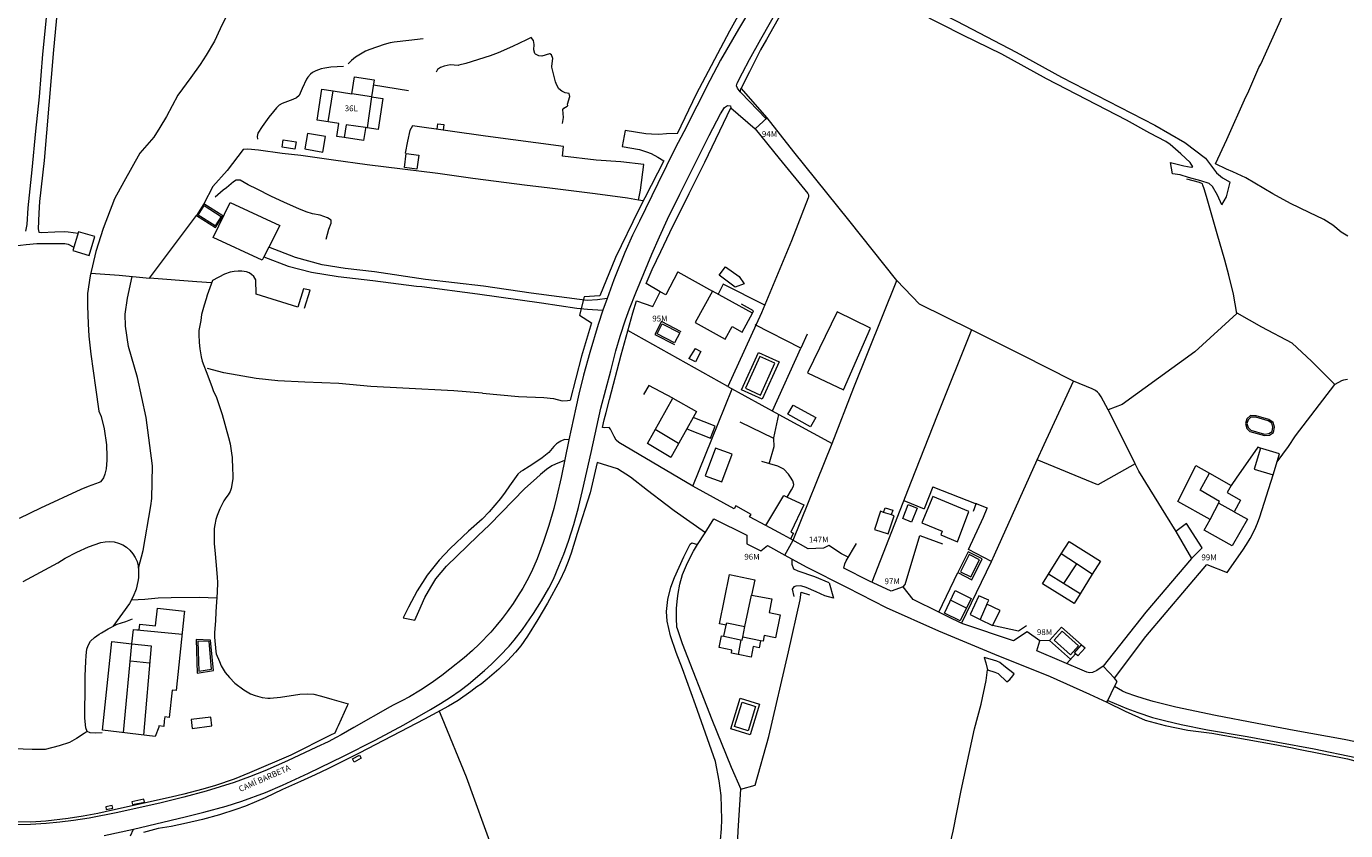
# Model space of a CAD drawing. Units: metres. Extents: x 704814 to 720937, y 4362420 to 4369915.
# Drawn here: x 709999 to 710337, y 4364136 to 4364342 of the extents above; entities that cross this region are included whole.
import ezdxf

# ---------------------------------------------------------------- set-up
doc = ezdxf.new("R2010")
doc.units = ezdxf.units.M
doc.header["$MEASUREMENT"] = 0
for name, color, linetype, lineweight in [('ACEQUIA', 5, '_ACEQUIA', 0), ('ACERA O BORDILLO', 7, 'Continuous', 0), ('CAMINOS', 7, 'Continuous', 0), ('CARRETERAS', 7, 'Continuous', 0), ('CONSTRUCCIONES AUXILIARES', 7, 'Continuous', 0), ('EDIFICIOS', 1, 'Continuous', 0), ('LÍMITE DE PARCELA RÚSTICA', 3, 'Continuous', 0), ('LÍNEA INTERIOR DE EDIFICACIÓN', 7, 'Continuous', 0), ('PISCINA O ESTANQUE', 5, 'Continuous', 0), ('TEXTO DE CALLE', 7, 'Continuous', 0), ('TEXTO NÚMERO DE POLICIA', 254, 'Continuous', 0), ('VALLA O MURO', 3, 'Continuous', 0)]:
    doc.layers.add(name, color=color, linetype=linetype, lineweight=lineweight)
doc.styles.add('century', font='txt')
doc.styles.get("Standard").update_dxf_attribs({"font": 'txt.shx'})
doc.styles.add('Style-font001', font='font001.shx')
doc.linetypes.add('_ACEQUIA', pattern='A,5,["^V",Style-font001,S=0.3,R=0,X=0,Y=0],-1e-05', length=5.00001)

msp = doc.modelspace()

# ---------------------------------------------------------------- linework, layer by layer
at = {"layer": 'ACEQUIA', "flags": 128}
for points in [[(710046.96, 4364290.88), (710042.59, 4364293.64), (710044.11, 4364296.08), (710048.46, 4364293.31), (710046.96, 4364290.88)], [(710261.84, 4364184.69), (710266.03, 4364180.97), (710268.1, 4364183.3), (710263.91, 4364187.02), (710261.84, 4364184.69)], [(710046.04, 4364177.3), (710045.38, 4364184.35), (710042.54, 4364184.46), (710042.73, 4364176.74), (710046.04, 4364177.3)]]:
    msp.add_lwpolyline(points, dxfattribs=at)
at = {"layer": 'ACERA O BORDILLO'}
for p, q in [((710096.44, 4364325.49), (710087.49, 4364326.91)), ((710190.08, 4364236.36), (710181.48, 4364240.59)), ((710308.7, 4364226.45), (710307.21, 4364224.34)), ((710230.79, 4364223.97), (710228.59, 4364218.38)), ((710239.91, 4364207.94), (710243.75, 4364216.27)), ((710260.7, 4364184.62), (710266.1, 4364179.83))]:
    msp.add_line(p, q, dxfattribs=at)
at = {"layer": 'ACERA O BORDILLO', "flags": 128}
for points in [[(710187.07, 4364246.46), (710181.76, 4364248.86), (710186.1, 4364258.46), (710191.41, 4364256.06), (710187.07, 4364246.46)], [(710184, 4364160.5), (710179.01, 4364162.02), (710181.4, 4364169.83), (710186.39, 4364168.3), (710184, 4364160.5)]]:
    msp.add_lwpolyline(points, dxfattribs=at)
at = {"layer": 'CAMINOS'}
msp.add_line((710025.24, 4364134.61), (710026.05, 4364136.29), dxfattribs=at)
at = {"layer": 'CAMINOS', "flags": 128}
for points in [[(710201.19, 4364361.79), (710201.97, 4364360.22), (710203.29, 4364359.04), (710206.15, 4364357.71), (710214.91, 4364353.96), (710222.2, 4364350.63), (710236.93, 4364343.28), (710252.13, 4364335.36), (710263.78, 4364328.96), (710287.65, 4364316.65), (710295.34, 4364312.2), (710300.66, 4364308.19), (710303.46, 4364304.42), (710304.97, 4364303.21), (710306.99, 4364302.05)], [(710291.7, 4364307.14), (710295.12, 4364306.23), (710296.99, 4364305.87), (710297.39, 4364306), (710296.75, 4364307.07), (710294.34, 4364309.36), (710291.56, 4364311.71), (710290.5, 4364312.47), (710286.36, 4364314.62), (710280.41, 4364317.99), (710259.95, 4364328.52), (710248.46, 4364334.82), (710238.49, 4364339.71), (710227.17, 4364345.45), (710218.73, 4364349.53), (710213.74, 4364351.75), (710208.49, 4364353.93), (710203.23, 4364356.18), (710200.48, 4364357.39), (710198.62, 4364358.29)], [(710304.82, 4364296.26), (710303.74, 4364298.77), (710302.43, 4364300.93), (710301.55, 4364301.7), (710299.43, 4364302.38), (710296.31, 4364303.28), (710294.14, 4364303.94), (710292.18, 4364304.22)], [(710059.44, 4364282.94), (710065.66, 4364280.55), (710071.63, 4364279.03), (710078.45, 4364277.87), (710087.37, 4364276.83), (710098.53, 4364275.46), (710099.93, 4364275.34), (710114.16, 4364273.46), (710130.55, 4364271.12), (710139.59, 4364269.81), (710142.29, 4364269.53), (710146.3, 4364269.23)], [(710147.34, 4364272.3), (710144.88, 4364271.92), (710142.28, 4364271.76), (710127.92, 4364273.59), (710115.7, 4364275.43), (710100.8, 4364277.17), (710087.73, 4364279.06), (710080.24, 4364279.91), (710074.32, 4364280.86), (710067.5, 4364282.74), (710060.69, 4364285.43)], [(710137.58, 4364236.04), (710136.43, 4364236.16), (710135.52, 4364235.74), (710134.66, 4364235.2), (710134.4, 4364235.01), (710133.7, 4364234.31), (710132.42, 4364232.82), (710130.71, 4364231.41), (710129.39, 4364230.52), (710127.41, 4364229.23), (710125.73, 4364228.22), (710125.25, 4364227.9), (710124.52, 4364227.21), (710122.31, 4364224.29), (710121.2, 4364222.63), (710120.07, 4364221.06), (710117.16, 4364217.58)], [(710136.48, 4364230.72), (710134.12, 4364229.82), (710133.23, 4364229.39), (710131.8, 4364228.41), (710130.27, 4364227.14), (710129.24, 4364226.23), (710126.27, 4364223.56), (710117.23, 4364214.25)], [(710117.16, 4364217.58), (710115.37, 4364215.71), (710111.82, 4364212.61), (710107.16, 4364208.21), (710104.31, 4364205.19), (710101.28, 4364201.37), (710098.69, 4364197.32), (710096.48, 4364193.14), (710095.11, 4364190.48)], [(710098.07, 4364189.88), (710099.13, 4364192.19), (710100.66, 4364195.68), (710102.19, 4364198.26), (710103.47, 4364200.45), (710106.23, 4364203.66), (710114.26, 4364211.42), (710117.23, 4364214.25)], [(710204.21, 4364199.45), (710200.61, 4364200.99), (710196.31, 4364202.43), (710195.17, 4364202.92), (710194.75, 4364204.08), (710194.72, 4364205.52)], [(710205.36, 4364195.48), (710203.16, 4364196.11), (710200.95, 4364197.12), (710198.39, 4364198.19), (710197.01, 4364198.61), (710195.72, 4364198.53), (710195.19, 4364198.39), (710194.8, 4364197.77), (710195.23, 4364195.93)], [(710251.62, 4364176.13), (710250.17, 4364177.22), (710249.42, 4364177.83), (710247.95, 4364178.97), (710247.23, 4364179.35), (710245.48, 4364179.85), (710243.98, 4364180.32)], [(710244.82, 4364177.09), (710246.68, 4364176.54), (710247.54, 4364176.15), (710249.72, 4364174.01)], [(710352, 4364151.07), (710350.24, 4364153.81), (710349.52, 4364154.48), (710345.78, 4364156.72), (710343.93, 4364157.5), (710342.97, 4364157.78), (710339.07, 4364158.68), (710336.13, 4364159.28), (710323.4, 4364161.54), (710313.9, 4364163.33), (710303.21, 4364165.42), (710293.04, 4364167.56), (710287.23, 4364169.04), (710284.69, 4364169.74), (710282.78, 4364170.35), (710280.33, 4364171.26), (710279.42, 4364171.67), (710277.36, 4364172.87)], [(710275.59, 4364169.3), (710280.46, 4364167.24), (710283.27, 4364166.17), (710287.08, 4364164.94), (710290.52, 4364164.03), (710294.42, 4364163.15), (710301.15, 4364161.79), (710311.33, 4364160.06), (710319.2, 4364158.61), (710328.46, 4364156.85), (710339.15, 4364154.7)]]:
    msp.add_lwpolyline(points, dxfattribs=at)
at = {"layer": 'CARRETERAS'}
for p, q in [((710147.34, 4364272.3), (710146.3, 4364269.23)), ((710018.52, 4364134.68), (710026.05, 4364136.29))]:
    msp.add_line(p, q, dxfattribs=at)
at = {"layer": 'CARRETERAS', "flags": 128}
for points in [[(710198.7, 4364368.98), (710194.52, 4364363.13), (710190.97, 4364357.77), (710185.11, 4364348.13), (710181.02, 4364341.29), (710176.37, 4364333.32), (710173.64, 4364328.15), (710167.03, 4364314.97), (710164.82, 4364310.77), (710160.38, 4364301.71), (710155.62, 4364292.11), (710153.9, 4364288.51), (710151.92, 4364284.01), (710149.11, 4364277.02), (710147.34, 4364272.3)], [(709998.52, 4364363.54), (710000.91, 4364363.27), (710002.72, 4364363.19), (710004.13, 4364363.2), (710005.12, 4364363.35), (710005.53, 4364363.28), (710005.54, 4364362.46), (710005.16, 4364361.56), (710003.83, 4364345.88), (710002.73, 4364334.86), (710001.84, 4364323.91), (710000.9, 4364315.17), (709999.97, 4364305.24), (709999, 4364295.48), (709998.71, 4364291.25), (709998.37, 4364289.55)], [(710181.48, 4364325.25), (710180.75, 4364326.15), (710180.47, 4364326.73), (710180.67, 4364327.41), (710182.04, 4364330.08), (710183.86, 4364333.49), (710186.77, 4364338.72), (710191.69, 4364347.43), (710193.63, 4364350.73), (710195.13, 4364353.13), (710197.24, 4364356.33), (710199.44, 4364359.46), (710201.73, 4364362.52)], [(710006.45, 4364345.93), (710005.53, 4364335.93), (710003.13, 4364307.59), (710001.97, 4364297.11), (710001.76, 4364294.12), (710001.58, 4364290.12), (710001.79, 4364289.25), (710002.41, 4364289.2), (710005.9, 4364289.34), (710008.29, 4364289.44), (710009.28, 4364289.37), (710011.82, 4364289.01)], [(710026.05, 4364136.29), (710039.24, 4364139.42), (710044.01, 4364140.62), (710049.79, 4364142.21), (710053.74, 4364143.47), (710059.86, 4364145.72), (710064.17, 4364147.54), (710070.85, 4364150.61), (710079.86, 4364154.96), (710087.9, 4364159.06), (710095.29, 4364163.07), (710102.1, 4364166.94), (710104.68, 4364168.46), (710107.24, 4364170.1), (710109.68, 4364171.84), (710111.81, 4364173.45), (710115.98, 4364176.94), (710117.77, 4364178.59), (710119.9, 4364180.7), (710122.27, 4364183.19), (710123.58, 4364184.7), (710125.68, 4364187.43), (710128.51, 4364191.54), (710130.54, 4364194.83), (710132.39, 4364198.06), (710133.58, 4364200.39), (710135.02, 4364203.72), (710136.23, 4364206.76), (710137.43, 4364210.06), (710138.84, 4364214.36), (710140.02, 4364218.71), (710141.04, 4364223.11), (710143.23, 4364232.84), (710145.77, 4364244.13), (710148.32, 4364253.76), (710149.61, 4364258.82), (710150.74, 4364262.65), (710152.09, 4364266.83), (710153.09, 4364269.64), (710154.69, 4364273.72), (710158.84, 4364283.65), (710160.78, 4364288.07), (710162.86, 4364292.61), (710165.95, 4364299), (710170.84, 4364308.73), (710173.54, 4364314.06), (710176.44, 4364319.58), (710177.41, 4364321.22), (710178.17, 4364321.69), (710178.96, 4364321.62), (710179.05, 4364321.13)], [(709929.49, 4364278.3), (709934.78, 4364278.7), (709938.77, 4364279.08), (709943.73, 4364279.66), (709949.27, 4364280.37), (709970.46, 4364283.08), (709987.8, 4364284.98), (709995.59, 4364285.79), (709998.56, 4364286.11), (710001.25, 4364286.31), (710003.84, 4364286.34), (710006.83, 4364286.36), (710008.4, 4364286.38), (710009.33, 4364286.17), (710010.75, 4364285.38)], [(710146.3, 4364269.23), (710145.08, 4364265.62), (710142.9, 4364258.39), (710141.27, 4364252.63), (710140.07, 4364247.73), (710139.31, 4364244.26), (710137.58, 4364236.04), (710135.59, 4364226.42), (710134.44, 4364221.58), (710133.67, 4364218.42), (710132.46, 4364214.13), (710130.99, 4364209.74), (710129.4, 4364205.58), (710127.96, 4364202.24), (710126.79, 4364199.96), (710125.76, 4364198.08), (710124.43, 4364195.88), (710123.26, 4364194.09), (710121.78, 4364191.99), (710120.49, 4364190.29), (710118.86, 4364188.3), (710117.55, 4364186.8), (710114.61, 4364183.72), (710112.85, 4364182.05), (710110.73, 4364180.17), (710107.06, 4364177.25), (710104.98, 4364175.63), (710102.31, 4364173.72), (710099.56, 4364171.92), (710096.74, 4364170.24), (710094.73, 4364169.14), (710092.54, 4364168.04)], [(710092.54, 4364168.04), (710091.8, 4364167.67), (710082.48, 4364162.36), (710079.24, 4364160.5)], [(710077.99, 4364159.78), (710075.92, 4364158.71), (710072.89, 4364157.29), (710065.52, 4364153.77), (710059.7, 4364151.27), (710055.76, 4364149.73), (710051.78, 4364148.29), (710044.68, 4364146.02), (710038.92, 4364144.51), (710033.15, 4364143.08), (710022.05, 4364140.58), (710014.71, 4364139.13), (710010.7, 4364138.51), (710007.2, 4364138.08), (710003.68, 4364137.75), (709999.63, 4364137.5), (709996.11, 4364137.39)], [(710079.24, 4364160.5), (710077.99, 4364159.78)]]:
    msp.add_lwpolyline(points, dxfattribs=at)
at = {"layer": 'CONSTRUCCIONES AUXILIARES', "flags": 128}
for points in [[(710103.8, 4364315.61), (710104.01, 4364317.05), (710105.55, 4364316.82), (710105.34, 4364315.39)], [(710067.37, 4364310.54), (710064.09, 4364311.06), (710064.38, 4364312.95), (710067.66, 4364312.44), (710067.37, 4364310.54)], [(710177.71, 4364280.41), (710181.17, 4364277.89), (710182.49, 4364276.01), (710180.19, 4364275.17), (710176.08, 4364278.26), (710177.71, 4364280.41)], [(710040.78, 4364164.38), (710041.08, 4364162.1), (710046.1, 4364162.75), (710045.8, 4364165.03)], [(710045.8, 4364165.03), (710040.78, 4364164.38)], [(710084.38, 4364154.45), (710082.56, 4364153.5), (710082.15, 4364154.29), (710083.96, 4364155.24), (710084.38, 4364154.45)], [(710020.57, 4364142.35), (710018.93, 4364142.02), (710019.06, 4364141.36), (710020.7, 4364141.7), (710020.57, 4364142.35)], [(710028.71, 4364143.96), (710025.64, 4364143.33), (710025.8, 4364142.58), (710028.86, 4364143.22), (710028.71, 4364143.96)]]:
    msp.add_lwpolyline(points, dxfattribs=at)
at = {"layer": 'EDIFICIOS'}
for p, q in [((710073.1, 4364317.93), (710074.31, 4364325.9)), ((710074.31, 4364325.9), (710077.18, 4364325.46)), ((710077.18, 4364325.46), (710081.99, 4364324.73)), ((710075.93, 4364317.51), (710073.1, 4364317.93)), ((710070.61, 4364314.57), (710069.9, 4364310.62)), ((710075.24, 4364313.74), (710070.61, 4364314.57)), ((710074.53, 4364309.79), (710075.24, 4364313.74)), ((710084.99, 4364312.71), (710079.98, 4364313.47)), ((710085.47, 4364315.83), (710084.99, 4364312.71)), ((710085.5, 4364316.03), (710085.47, 4364315.83)), ((710069.9, 4364310.62), (710074.53, 4364309.79)), ((710059.44, 4364282.94), (710058.99, 4364282.04)), ((710060.69, 4364285.43), (710059.44, 4364282.94)), ((710169.88, 4364259.44), (710168.33, 4364256.85)), ((710193.69, 4364242.61), (710194.99, 4364244.95)), ((710199.49, 4364239.39), (710193.69, 4364242.61)), ((710194.99, 4364244.95), (710200.79, 4364241.73)), ((710200.79, 4364241.73), (710199.49, 4364239.39)), ((710167.79, 4364238.88), (710163.67, 4364231.48)), ((710163.67, 4364231.48), (710157.67, 4364235.08)), ((710314.71, 4364233.93), (710313.09, 4364228.51)), ((710315.31, 4364233.75), (710314.71, 4364233.93)), ((710315.31, 4364233.75), (710314.71, 4364233.93)), ((710319.6, 4364232.47), (710315.31, 4364233.75)), ((710319.6, 4364232.47), (710315.31, 4364233.75)), ((710293.54, 4364220.26), (710297.93, 4364228.89)), ((710297.93, 4364228.89), (710298.21, 4364229.44)), ((710298.21, 4364229.44), (710301.64, 4364227.49)), ((710301.64, 4364227.49), (710307.21, 4364224.34)), ((710313.09, 4364228.51), (710317.98, 4364227.05)), ((710188.02, 4364214.12), (710192.61, 4364221.8)), ((710192.61, 4364221.8), (710193.44, 4364221.4)), ((710219.34, 4364211.93), (710220.85, 4364216.61)), ((710220.85, 4364216.61), (710219.98, 4364216.89)), ((710192.44, 4364211.74), (710188.02, 4364214.12)), ((710194.37, 4364210.66), (710192.44, 4364211.74)), ((710260.41, 4364201.61), (710263.68, 4364206.84)), ((710258.87, 4364199.15), (710260.41, 4364201.61)), ((710266.96, 4364194.09), (710258.87, 4364199.15)), ((710271.65, 4364201.59), (710268.54, 4364196.61)), ((710242.59, 4364196.12), (710240.38, 4364191.3)), ((710245.14, 4364194.95), (710242.59, 4364196.12)), ((710268.54, 4364196.61), (710266.96, 4364194.09)), ((710039.11, 4364192.17), (710039.04, 4364191.52)), ((710244.66, 4364193.98), (710245.14, 4364194.95)), ((710248.01, 4364192.32), (710244.66, 4364193.98)), ((710246.09, 4364188.46), (710248.01, 4364192.32)), ((710177.86, 4364188.59), (710176.18, 4364188.91)), ((710177.29, 4364185.72), (710177.86, 4364188.59)), ((710240.38, 4364191.3), (710242.9, 4364190.05)), ((710242.9, 4364190.05), (710246.09, 4364188.46)), ((710269.81, 4364182.77), (710267.98, 4364180.67)), ((710268.91, 4364183.55), (710269.81, 4364182.77)), ((710267.31, 4364181.26), (710267.09, 4364181.45)), ((710267.98, 4364180.67), (710267.31, 4364181.26))]:
    msp.add_line(p, q, dxfattribs=at)
at = {"layer": 'EDIFICIOS', "flags": 128}
for points in [[(710081.99, 4364324.73), (710082.65, 4364329.08), (710087.7, 4364328.32), (710087.03, 4364323.91)], [(710087.03, 4364323.91), (710089.89, 4364323.47), (710088.69, 4364315.54), (710085.93, 4364315.96)], [(710079.98, 4364313.47), (710078.13, 4364313.75), (710078.63, 4364317.1), (710075.93, 4364317.51)], [(710085.93, 4364315.96), (710085.5, 4364316.03)], [(710098.62, 4364305.42), (710095.44, 4364305.84), (710095.92, 4364309.42), (710099.1, 4364308.99), (710098.62, 4364305.42)], [(710058.99, 4364282.04), (710046.41, 4364287.89), (710050.79, 4364296.82), (710063.48, 4364291), (710060.69, 4364285.43)], [(710014.71, 4364283.3), (710016.15, 4364288.12), (710011.93, 4364289.38), (710010.5, 4364284.55), (710014.71, 4364283.3)], [(710184.58, 4364268.53), (710174.38, 4364274.15), (710169.94, 4364266.09), (710177.64, 4364261.85), (710179.4, 4364265.05), (710181.97, 4364263.63), (710184.58, 4364268.53)], [(710206.29, 4364268.83), (710198.66, 4364253.23), (710207.95, 4364248.84), (710214.79, 4364264.62), (710206.29, 4364268.83)], [(710169.88, 4364259.44), (710171.38, 4364258.66), (710169.99, 4364256), (710168.33, 4364256.85)], [(710157.67, 4364235.08), (710164.15, 4364246.72), (710170.26, 4364243.32), (710169.4, 4364241.78)], [(710167.79, 4364238.88), (710173.8, 4364236.49), (710175.02, 4364239.54), (710169.4, 4364241.78)], [(710176.74, 4364225.27), (710179.37, 4364232.36), (710175.11, 4364233.94), (710172.48, 4364226.84), (710176.74, 4364225.27)], [(710317.98, 4364227.05), (710319.6, 4364232.47)], [(710307.21, 4364224.34), (710306.2, 4364222.53), (710309.63, 4364220.6), (710307.97, 4364217.64)], [(710193.44, 4364221.4), (710197.73, 4364219.36), (710194.44, 4364212.41), (710195.08, 4364212.11), (710194.37, 4364210.66)], [(710223.07, 4364215.9), (710224.51, 4364219.45), (710226.76, 4364218.53), (710225.32, 4364214.99), (710223.07, 4364215.9)], [(710240.01, 4364217.72), (710230.81, 4364221.54), (710228.02, 4364214.8), (710233.19, 4364212.65), (710232.81, 4364211.73), (710237.09, 4364209.95), (710240.01, 4364217.72)], [(710301.81, 4364215.66), (710293.54, 4364220.26)], [(710218.19, 4364217.47), (710217.4, 4364217.73), (710215.89, 4364213.04), (710219.34, 4364211.93)], [(710218.19, 4364217.47), (710218.55, 4364218.66), (710220.51, 4364218.07), (710220.14, 4364216.84)], [(710307.97, 4364217.64), (710311.37, 4364215.72), (710307.52, 4364208.87), (710300.29, 4364212.94), (710301.81, 4364215.66)], [(710293.08, 4364212.56), (710297.05, 4364205.61), (710299.77, 4364208.36), (710295.74, 4364214.58), (710293.08, 4364212.56)], [(710263.68, 4364206.84), (710265.68, 4364210.03), (710273.77, 4364204.97), (710271.65, 4364201.59)], [(710176.18, 4364188.91), (710178.68, 4364201.51), (710185.16, 4364200.22), (710184.37, 4364196.29)], [(710184.37, 4364196.29), (710189.53, 4364195.27), (710188.84, 4364191.79), (710191.68, 4364191.23), (710190.5, 4364185.31), (710187.61, 4364185.88), (710187.32, 4364184.44), (710186.65, 4364184.58)], [(710233.75, 4364191.67), (710236.56, 4364197.41), (710240.63, 4364195.41), (710237.82, 4364189.68), (710233.75, 4364191.67)], [(710018.1, 4364161.7), (710020.51, 4364184.37), (710025.64, 4364183.82), (710026.03, 4364187.49), (710027.47, 4364187.33), (710027.63, 4364188.79), (710031.69, 4364188.36), (710032.17, 4364192.91), (710039.11, 4364192.17)], [(710039.04, 4364191.52), (710036.95, 4364171.83), (710035.91, 4364171.94), (710035.16, 4364164.93), (710034.03, 4364165.05), (710033.92, 4364164.04)], [(710180.89, 4364181.02), (710179.19, 4364181.36), (710179.34, 4364182.14), (710176.02, 4364182.8), (710176.63, 4364185.86), (710177.29, 4364185.72)], [(710186.65, 4364184.58), (710186.29, 4364182.77), (710184.8, 4364183.07), (710184.26, 4364180.35), (710180.89, 4364181.02)], [(710267.09, 4364181.45), (710268.91, 4364183.55)], [(710033.92, 4364164.04), (710033.77, 4364162.62), (710032.56, 4364162.75), (710032.52, 4364162.41), (710031.55, 4364160.05), (710018.1, 4364161.7)]]:
    msp.add_lwpolyline(points, dxfattribs=at)
at = {"layer": 'LÍMITE DE PARCELA RÚSTICA'}
for p, q in [((710292.18, 4364304.22), (710291.7, 4364307.14)), ((710306.03, 4364298.31), (710306.99, 4364302.05)), ((710304.82, 4364296.26), (710306.03, 4364298.31)), ((710165.47, 4364279.09), (710162.38, 4364273.16)), ((710162.38, 4364273.16), (710160.93, 4364274)), ((710177.12, 4364275.96), (710175.83, 4364273.35)), ((710187.72, 4364270.59), (710177.12, 4364275.96)), ((710273.09, 4364224.48), (710257.54, 4364230.89)), ((710282.66, 4364229.9), (710273.09, 4364224.48)), ((710244.71, 4364218.57), (710241.99, 4364219.61)), ((710204.21, 4364199.45), (710205.36, 4364195.48)), ((710095.11, 4364190.48), (710098.07, 4364189.88)), ((710243.98, 4364180.32), (710244.41, 4364178.93)), ((710244.41, 4364178.93), (710244.82, 4364177.09))]:
    msp.add_line(p, q, dxfattribs=at)
at = {"layer": 'LÍMITE DE PARCELA RÚSTICA', "flags": 128}
for points in [[(710135.97, 4364317.06), (710136.18, 4364318.66), (710136.04, 4364320.65), (710136.28, 4364320.99), (710137.14, 4364321.5), (710137.27, 4364321.71), (710137.25, 4364322.03), (710137.77, 4364324.02), (710137.6, 4364324.77), (710136.62, 4364324.94), (710135.78, 4364325.37), (710135.02, 4364326.02), (710134.51, 4364326.88), (710134.15, 4364327.79), (710133.85, 4364328.79), (710133.22, 4364331.49), (710133.19, 4364331.78), (710133.44, 4364333.76), (710133.08, 4364334.69), (710132.68, 4364334.97), (710132.58, 4364334.98), (710130.67, 4364334.33), (710129.9, 4364334.43), (710129, 4364334.86), (710128.82, 4364335.06), (710128.55, 4364336), (710128.63, 4364337.35), (710128.53, 4364338.34), (710127.9, 4364339.09), (710126.71, 4364338.57), (710123.11, 4364336.86), (710119.48, 4364335.23), (710117.43, 4364334.44), (710111.14, 4364332.44), (710109.39, 4364332), (710109.16, 4364331.97), (710107.18, 4364332.11), (710105.64, 4364331.8), (710104.7, 4364331.47), (710103.88, 4364330.92), (710103.58, 4364330.25)], [(710155.4, 4364297.49), (710155.91, 4364300), (710156.8, 4364306.63), (710150.91, 4364307.26), (710144.59, 4364307.73)], [(710027.28, 4364203.19), (710028.47, 4364207.7), (710030.45, 4364219.11), (710030.76, 4364221.06), (710030.87, 4364229.36), (710029.29, 4364241.81), (710027.03, 4364252.02), (710024.74, 4364259.96), (710024.02, 4364265.19), (710023.87, 4364268.26), (710024.51, 4364272.33), (710025.69, 4364277.9)], [(710337.02, 4364251.48), (710336.02, 4364251.32), (710335.5, 4364251.14), (710333.79, 4364250.25)], [(710115.4, 4364247.98), (710124.66, 4364247.19), (710131.13, 4364246.92), (710133.66, 4364246.68), (710135.84, 4364246.06), (710137.17, 4364246.16), (710137.85, 4364246.21)], [(710019.1, 4364234.76), (710019.24, 4364231.82), (710019.24, 4364230.82), (710019, 4364228.66), (710018.68, 4364227.26), (710018.35, 4364226.33), (710018.21, 4364226.07), (710017.56, 4364225.31), (710017.23, 4364225.12), (710014.42, 4364224.08), (710012.58, 4364223.29), (710002.17, 4364218.53), (709996.78, 4364215.9)], [(710193.44, 4364221.4), (710194.62, 4364223.24), (710195.07, 4364224.15), (710195.17, 4364224.59), (710194.9, 4364225.55), (710194.37, 4364226.49), (710193.79, 4364227.26), (710192.65, 4364228.5)], [(709997.73, 4364199.78), (710006.65, 4364204.51), (710008.54, 4364205.69), (710011.48, 4364207.27), (710014.54, 4364208.62), (710017.68, 4364209.73), (710018.81, 4364209.95), (710019.96, 4364210), (710021.11, 4364209.88), (710022.22, 4364209.59), (710023.28, 4364209.13), (710024.26, 4364208.51), (710025.13, 4364207.76), (710025.88, 4364206.88), (710026.49, 4364205.9), (710026.94, 4364204.84), (710027.23, 4364203.73), (710027.32, 4364202.73), (710027.28, 4364200.71), (710027.16, 4364199.71), (710026.7, 4364197.75), (710025.98, 4364195.88), (710025, 4364194.12), (710020.77, 4364188.24)], [(710047.35, 4364195.52), (710042.94, 4364195.64), (710035.72, 4364195.57), (710032.39, 4364195.44), (710028.91, 4364195.14), (710025.5, 4364195.01)], [(710249.72, 4364174.01), (710250.53, 4364174.61), (710251.3, 4364175.57), (710251.62, 4364176.13)], [(710104.32, 4364166.5), (710105.03, 4364164.93), (710111.22, 4364149.69), (710117.97, 4364131.05), (710124.11, 4364114.21), (710126.49, 4364107.95)], [(710014.14, 4364161.35), (710013.37, 4364160.78), (710011.45, 4364159.5), (710009.62, 4364158.5), (710006.98, 4364157.67), (710003.42, 4364156.7), (710000.04, 4364156.75), (709988.56, 4364157.16), (709981.11, 4364157.6), (709974.74, 4364157.94), (709969.57, 4364158.08), (709967.43, 4364158.27), (709965.62, 4364158.63), (709964.61, 4364158.62), (709963.62, 4364158.52), (709961.62, 4364157.83), (709960.38, 4364156.75), (709959.37, 4364154.87), (709957.86, 4364150.24), (709957.66, 4364148.89), (709956.84, 4364144.92), (709956.57, 4364144.28)]]:
    msp.add_lwpolyline(points, dxfattribs=at)
at = {"layer": 'LÍNEA INTERIOR DE EDIFICACIÓN'}
for p, q in [((710087.03, 4364323.91), (710085.93, 4364315.96)), ((710080.49, 4364316.79), (710079.98, 4364313.47)), ((710085.5, 4364316.03), (710080.49, 4364316.79)), ((710169.4, 4364241.78), (710167.79, 4364238.88)), ((710307.97, 4364217.64), (710304.15, 4364219.76)), ((710267.57, 4364204.28), (710263.68, 4364206.84)), ((710267.57, 4364204.28), (710264.27, 4364199.24)), ((710271.65, 4364201.59), (710267.57, 4364204.28)), ((710264.27, 4364199.24), (710260.41, 4364201.61)), ((710268.54, 4364196.61), (710264.27, 4364199.24)), ((710182.67, 4364188.2), (710184.37, 4364196.29)), ((710239.41, 4364192.93), (710235.36, 4364194.95)), ((710244.66, 4364193.98), (710242.9, 4364190.05)), ((710177.86, 4364188.59), (710177.99, 4364189.19)), ((710177.99, 4364189.19), (710182.67, 4364188.2)), ((710026.03, 4364187.49), (710038.48, 4364186.23)), ((710177.29, 4364185.72), (710181.94, 4364184.74)), ((710181.94, 4364184.74), (710182.11, 4364185.52)), ((710182.11, 4364185.52), (710182.67, 4364188.2)), ((710186.65, 4364184.58), (710182.11, 4364185.52)), ((710023.46, 4364161.04), (710025.64, 4364183.82)), ((710025.64, 4364183.82), (710030.53, 4364183.27)), ((710030.53, 4364183.27), (710028.63, 4364160.41)), ((710181.64, 4364184.8), (710180.89, 4364181.02))]:
    msp.add_line(p, q, dxfattribs=at)
at = {"layer": 'LÍNEA INTERIOR DE EDIFICACIÓN', "flags": 128}
for points in [[(710075.93, 4364317.51), (710077.18, 4364325.46)], [(710087.03, 4364323.91), (710081.99, 4364324.73)], [(710165.68, 4364235.09), (710159.67, 4364238.67)], [(710301.81, 4364215.66), (710304.26, 4364220.26), (710299.25, 4364223.15), (710301.64, 4364227.49)], [(710219.98, 4364216.89), (710218.19, 4364217.47)], [(710030.16, 4364178.79), (710025.24, 4364179.32)]]:
    msp.add_lwpolyline(points, dxfattribs=at)
at = {"layer": 'PISCINA O ESTANQUE'}
for p, q in [((710160.15, 4364263.21), (710161.5, 4364265.8)), ((710164.6, 4364260.89), (710160.15, 4364263.21)), ((710161.5, 4364265.8), (710165.95, 4364263.48)), ((710165.95, 4364263.48), (710164.6, 4364260.89)), ((710186.5, 4364257.4), (710182.82, 4364249.26)), ((710190.35, 4364255.66), (710186.5, 4364257.4)), ((710186.67, 4364247.52), (710190.35, 4364255.66)), ((710182.82, 4364249.26), (710186.67, 4364247.52))]:
    msp.add_line(p, q, dxfattribs=at)
at = {"layer": 'PISCINA O ESTANQUE', "flags": 128}
for points in [[(710316.71, 4364240.92), (710313.54, 4364241.83), (710312.3, 4364241.85), (710311.56, 4364241.21), (710311.27, 4364240.23), (710311.56, 4364239.18), (710312.24, 4364238.5), (710315.79, 4364237.53), (710316.88, 4364237.65), (710317.69, 4364238.2), (710317.93, 4364239.27), (710317.67, 4364240.29), (710316.71, 4364240.92)], [(710240.54, 4364200.91), (710242.76, 4364205.33), (710240.07, 4364206.68), (710237.85, 4364202.27), (710240.54, 4364200.91)], [(710180.03, 4364162.56), (710181.94, 4364168.81), (710185.37, 4364167.76), (710183.46, 4364161.52), (710180.03, 4364162.56)]]:
    msp.add_lwpolyline(points, dxfattribs=at)
at = {"layer": 'VALLA O MURO'}
for p, q in [((710181.48, 4364325.25), (710181.61, 4364325.02)), ((710181.61, 4364325.02), (710188.08, 4364318.29)), ((710188.33, 4364318.53), (710181.66, 4364326.13)), ((710179.05, 4364321.13), (710185.31, 4364315.7)), ((710185.31, 4364315.7), (710188.33, 4364318.53)), ((710156.62, 4364297.29), (710155.4, 4364297.49)), ((710042.26, 4364276.55), (710030.14, 4364277.47)), ((710046.01, 4364276.24), (710042.26, 4364276.55)), ((710165.47, 4364279.09), (710174.38, 4364274.15)), ((710184.88, 4364269.07), (710181.78, 4364270.78)), ((710161.33, 4364266.33), (710159.62, 4364263.04)), ((710186.88, 4364268.58), (710178.32, 4364249.71)), ((710184.58, 4364268.53), (710184.88, 4364269.07)), ((710178.32, 4364249.71), (710152.69, 4364264.09)), ((710159.62, 4364263.04), (710164.6, 4364260.45)), ((710197.01, 4364259.55), (710185.32, 4364265.53)), ((710198.63, 4364263.08), (710197.01, 4364259.55)), ((710189.75, 4364243.45), (710197.01, 4364259.55)), ((710158.06, 4364250), (710156.68, 4364247.67)), ((710164.15, 4364246.72), (710158.06, 4364250)), ((710178.32, 4364249.71), (710191.37, 4364242.56)), ((710259.34, 4364234.88), (710266.86, 4364251.07)), ((710175.79, 4364240.22), (710179.4, 4364249.12)), ((710191.37, 4364242.56), (710204.97, 4364235.1)), ((710277.48, 4364240.25), (710275.68, 4364243.73)), ((710169.28, 4364224.19), (710175.79, 4364240.22)), ((710282.66, 4364229.9), (710277.48, 4364240.25)), ((710195.04, 4364210.3), (710204.97, 4364235.1)), ((710257.54, 4364230.89), (710259.34, 4364234.88)), ((710313.3, 4364233.09), (710308.7, 4364226.45)), ((710313.3, 4364233.09), (710308.7, 4364226.45)), ((710314.02, 4364234.14), (710313.3, 4364233.09)), ((710314.02, 4364234.14), (710313.3, 4364233.09)), ((710314.71, 4364233.93), (710314.02, 4364234.14)), ((710314.71, 4364233.93), (710314.02, 4364234.14)), ((710246.57, 4364206.57), (710257.54, 4364230.89)), ((710283.61, 4364228.01), (710282.66, 4364229.9)), ((710290.52, 4364216.83), (710283.61, 4364228.01)), ((710223.35, 4364220.52), (710228.59, 4364218.38)), ((710243.75, 4364216.27), (710244.71, 4364218.57)), ((710293.13, 4364212.6), (710290.52, 4364216.83)), ((710192.9, 4364206.52), (710195.04, 4364210.3)), ((710207.36, 4364206.82), (710204.13, 4364209)), ((710192.9, 4364206.52), (710198.36, 4364203.51)), ((710209.14, 4364206), (710207.36, 4364206.82)), ((710245.79, 4364204.85), (710239.91, 4364207.94)), ((710245.79, 4364204.85), (710246.57, 4364206.57)), ((710232.33, 4364191.9), (710237.16, 4364202.04)), ((710238.17, 4364189.03), (710245.79, 4364204.85)), ((710285.36, 4364185.63), (710300.96, 4364204.14)), ((710225.78, 4364195.16), (710223.16, 4364198.39)), ((710232.33, 4364191.9), (710225.78, 4364195.16)), ((710252.71, 4364187.05), (710246.09, 4364188.46)), ((710254.82, 4364188.41), (710252.71, 4364187.05)), ((710277.36, 4364174.97), (710285.36, 4364185.63)), ((710045.77, 4364184.76), (710042.1, 4364184.91)), ((710042.1, 4364184.91), (710042.31, 4364176.23)), ((710046.5, 4364176.94), (710045.77, 4364184.76)), ((710042.31, 4364176.23), (710046.5, 4364176.94)), ((710277.36, 4364174.97), (710274.4, 4364178.07)), ((710277.98, 4364174.13), (710277.36, 4364174.97)), ((710275.59, 4364169.3), (710277.36, 4364172.87)), ((710277.36, 4364172.87), (710277.98, 4364174.13)), ((710076.86, 4364169.62), (710081.05, 4364168.41)), ((710081.05, 4364168.41), (710080.8, 4364167.87)), ((710275.37, 4364168.85), (710275.59, 4364169.3)), ((710080.8, 4364167.87), (710078.42, 4364162.78)), ((710078.09, 4364162.06), (710077.57, 4364160.93)), ((710078.42, 4364162.78), (710078.09, 4364162.06)), ((710077.57, 4364160.93), (710076.49, 4364160.41))]:
    msp.add_line(p, q, dxfattribs=at)
at = {"layer": 'VALLA O MURO', "flags": 128}
for points in [[(710337.13, 4364288.2), (710335.38, 4364289.22), (710333.28, 4364291.05), (710330.98, 4364292.48), (710327.18, 4364294.28), (710322.43, 4364296.57), (710317.93, 4364299.06), (710310.97, 4364303.15), (710307.63, 4364304.73), (710306.01, 4364305.42), (710303.2, 4364306.78), (710306.15, 4364313), (710310.96, 4364323.89), (710311.45, 4364324.88), (710314.32, 4364331.43), (710314.85, 4364332.28), (710320.3, 4364344.45), (710326.19, 4364357.83), (710326.77, 4364358.78), (710332.83, 4364372.84), (710338.22, 4364385)], [(710165.37, 4364314.54), (710170.24, 4364324.67), (710178.78, 4364340.86), (710180.92, 4364344.68), (710183.2, 4364348.41), (710184.79, 4364350.86), (710188.05, 4364356.43), (710190.63, 4364360.53), (710194.27, 4364365.86), (710197.31, 4364369.55), (710195.78, 4364374.05), (710191.86, 4364375.11), (710190.57, 4364375.52), (710189.63, 4364375.93), (710188.44, 4364376.59), (710182.05, 4364379.73), (710180.76, 4364380.17), (710178.76, 4364380.53), (710177.4, 4364380.58), (710176.05, 4364380.47), (710170.02, 4364378.76)], [(710201.74, 4364356), (710199.56, 4364356.84), (710195.1, 4364350.55), (710191.96, 4364345.29), (710188.17, 4364338.64), (710186.69, 4364335.96), (710183.83, 4364330.36), (710181.66, 4364326.13)], [(710049.91, 4364344.87), (710048.26, 4364341.33), (710046.79, 4364338.21), (710044.63, 4364334.57), (710043.14, 4364332.23), (710040.71, 4364328.84), (710037.36, 4364324.37), (710034.52, 4364318.9), (710032.78, 4364316.1)], [(710100.27, 4364338.78), (710096.55, 4364338.4), (710092.78, 4364337.93), (710091.79, 4364337.79), (710090.26, 4364337.34), (710086.57, 4364336.04), (710085.49, 4364335.59), (710084.6, 4364335.13), (710082.93, 4364334.11), (710081.9, 4364333.22), (710081.05, 4364332.37)], [(710079.85, 4364331.68), (710076.58, 4364331.51), (710075.05, 4364331.3), (710074.08, 4364331.08), (710072.74, 4364330.6), (710071.86, 4364330.13), (710071.33, 4364329.71), (710070.67, 4364328.95), (710070.37, 4364328.47), (710069.2, 4364326.05), (710068.5, 4364324.28), (710067.77, 4364323.66), (710066.86, 4364323.24), (710064.11, 4364322.25), (710063.36, 4364321.83), (710062.64, 4364321.13), (710061.87, 4364320.2), (710060.69, 4364318.71), (710058.99, 4364316.32), (710057.88, 4364314.62), (710057.7, 4364313.77), (710057.77, 4364313.09)], [(710181.66, 4364326.13), (710181.57, 4364326.03), (710181.5, 4364325.91), (710181.42, 4364325.51), (710181.48, 4364325.25)], [(710169.28, 4364224.19), (710150.39, 4364235.33), (710149.67, 4364236), (710149.15, 4364236.91), (710148.25, 4364238.78), (710147.9, 4364239.23), (710146.79, 4364239.14), (710146.17, 4364239.25), (710146.57, 4364241.16), (710147.09, 4364243.08), (710147.98, 4364246.35), (710150.97, 4364257.81), (710153.92, 4364268.6), (710154.87, 4364271.7), (710154.87, 4364271.7), (710159.11, 4364270.17), (710160.93, 4364274), (710157.33, 4364276.07), (710158.09, 4364277.89), (710158.9, 4364279.72), (710161.13, 4364284.29), (710163.42, 4364289.18), (710168.39, 4364299.19), (710172.39, 4364307.22), (710179.05, 4364321.13)], [(710204.97, 4364235.1), (710210.59, 4364249.47), (710221.56, 4364276.88), (710209.31, 4364292.35), (710195.16, 4364309.85), (710188.33, 4364318.53)], [(710032.78, 4364316.1), (710031.2, 4364313.56), (710027.66, 4364309.5), (710023.55, 4364302.11), (710021.18, 4364297.8), (710018.29, 4364290.16), (710016.38, 4364284.33), (710014.89, 4364278.08), (710014.28, 4364273.53), (710014.25, 4364270.41), (710014.4, 4364265.75), (710014.62, 4364262.64), (710015.14, 4364258), (710016.28, 4364249.42), (710017.13, 4364243.4), (710017.76, 4364242), (710018.54, 4364238.9), (710019.1, 4364234.76)], [(710097.5, 4364316.53), (710096.86, 4364315.28), (710096.19, 4364312.6), (710095.6, 4364309.49)], [(710135.93, 4364308.76), (710136.16, 4364311.22), (710116.17, 4364313.81), (710097.5, 4364316.53)], [(710165.37, 4364314.54), (710162.53, 4364314.41), (710160.63, 4364314.29), (710158.73, 4364314.34), (710157.31, 4364314.47), (710151.98, 4364315.27), (710151.19, 4364311.21), (710155.66, 4364310.43), (710157.46, 4364309.85), (710158.62, 4364309.37), (710160.31, 4364308.51), (710161.91, 4364307.5), (710155.36, 4364294.87), (710149.5, 4364282.78), (710145.49, 4364272.92), (710141.5, 4364272.71), (710140.28, 4364268.02), (710143.38, 4364266.02), (710140.8, 4364257.49), (710137.85, 4364246.21)], [(710185.31, 4364315.7), (710191.45, 4364308.16), (710198.76, 4364299.17), (710198.91, 4364298.84), (710198.97, 4364298.48), (710198.95, 4364298.24), (710198.89, 4364298.01), (710194.56, 4364287.04), (710186.88, 4364268.58)], [(710155.4, 4364297.49), (710152.59, 4364297.95), (710144.29, 4364299.04), (710131.97, 4364300.62), (710126.87, 4364301.24), (710112.97, 4364303.01), (710103.97, 4364304.27), (710085.88, 4364306.54), (710077.28, 4364307.72), (710068.87, 4364308.91), (710064.15, 4364309.45), (710058.09, 4364310.24), (710055.29, 4364310.55), (710054.15, 4364310.42), (710049.99, 4364305.02), (710046.37, 4364300.97), (710044.01, 4364296.51)], [(710144.59, 4364307.73), (710135.93, 4364308.76)], [(710075.4, 4364287.43), (710076.07, 4364290.03), (710076.68, 4364291.58), (710076.64, 4364292.36), (710075.73, 4364292.91), (710074.79, 4364293.29), (710073.83, 4364293.57), (710071.89, 4364293.98), (710070.24, 4364294.49), (710068.4, 4364295.26), (710064.72, 4364296.82), (710061.22, 4364298.47), (710057.67, 4364300.24), (710055.43, 4364301.41), (710053.38, 4364302.54), (710052.37, 4364302.56), (710051.67, 4364302.11), (710049.82, 4364300.62), (710049, 4364300.05), (710046.99, 4364298.2)], [(710308.7, 4364268.44), (710307.78, 4364273.39), (710306.64, 4364278.25), (710305.6, 4364282.11), (710303.66, 4364288.86), (710300.87, 4364298.41), (710300.33, 4364300.32), (710299.99, 4364301.27), (710299.84, 4364301.6), (710299.15, 4364301.95), (710295.86, 4364302.85)], [(710047.06, 4364290.45), (710048.88, 4364293.41), (710044.01, 4364296.51), (710042.17, 4364293.54), (710047.06, 4364290.45)], [(710015.05, 4364278.75), (710016.32, 4364278.64), (710022.35, 4364278.22), (710030.14, 4364277.47), (710042.17, 4364293.54)], [(710046.24, 4364276.9), (710044.94, 4364273.1), (710044.64, 4364272.15), (710044.16, 4364270.51), (710043.45, 4364268.12), (710043.27, 4364266.63), (710042.78, 4364264.03), (710042.77, 4364263), (710042.86, 4364261.01), (710042.99, 4364259.35), (710043.38, 4364257.3), (710043.66, 4364256.21), (710045.1, 4364252.48), (710046.19, 4364249.47), (710046.46, 4364248.72), (710047.28, 4364246.9), (710047.82, 4364245.39), (710048.72, 4364242.53), (710050.38, 4364236.68), (710050.78, 4364235.05), (710051.15, 4364232.61), (710051.28, 4364231.49), (710051.42, 4364228.53), (710051.49, 4364227.16), (710051.46, 4364226.17), (710051.22, 4364224.56), (710051.04, 4364223.58), (710050.8, 4364222.84), (710050.3, 4364221.98), (710049.7, 4364221.21), (710049.13, 4364220.41), (710048.12, 4364218.39), (710047.43, 4364216.65), (710047.14, 4364215.62), (710046.86, 4364214.31), (710046.73, 4364213.33), (710046.66, 4364211.21), (710046.68, 4364209.52), (710046.91, 4364206.83), (710047.1, 4364204.84), (710047.49, 4364200.85), (710047.59, 4364199.48), (710047.46, 4364196.98), (710047.1, 4364192), (710047.05, 4364189.64), (710046.82, 4364186.65), (710046.8, 4364185.51), (710047.08, 4364181.79), (710047.22, 4364181.21), (710048.06, 4364179.22), (710048.53, 4364178.16), (710048.99, 4364177.28), (710049.53, 4364176.45), (710050.59, 4364175.12), (710052.03, 4364173.73), (710054.27, 4364172.01), (710056, 4364171.01), (710057.16, 4364170.53), (710059.01, 4364169.99), (710060.48, 4364169.89)], [(710069.85, 4364269.79), (710071.28, 4364274.36), (710069.57, 4364274.77), (710068.09, 4364270.08), (710057.44, 4364273.37), (710057.38, 4364277.01), (710056.82, 4364277.93), (710056.3, 4364278.43), (710055.7, 4364278.82), (710055.02, 4364279.08), (710053.81, 4364279.26), (710052.8, 4364279.3), (710051.79, 4364279.22), (710050.8, 4364279.01), (710049.38, 4364278.49), (710046.24, 4364276.9)], [(710266.86, 4364251.07), (710266.5, 4364251.21), (710253.84, 4364257.69), (710240.86, 4364264.14), (710227.4, 4364270.82), (710221.56, 4364276.88)], [(710166.32, 4364263.73), (710161.33, 4364266.33)], [(710308.7, 4364268.44), (710297.9, 4364258.57), (710279.32, 4364245.11), (710275.68, 4364243.73)], [(710333.79, 4364250.25), (710327.76, 4364256.18), (710322.82, 4364260.78), (710315.04, 4364264.94), (710308.77, 4364268.5), (710308.7, 4364268.44)], [(710240.67, 4364264.24), (710231.87, 4364242.27), (710225.26, 4364225.39), (710215.16, 4364199.57)], [(710115.4, 4364247.98), (710108.05, 4364248.61), (710095.03, 4364249.26), (710086.85, 4364249.68), (710078.62, 4364250.44), (710069.94, 4364250.84), (710063.03, 4364251.18), (710057.47, 4364251.75), (710049.19, 4364253.2), (710045, 4364254.35)], [(710275.68, 4364243.73), (710273.96, 4364247.06), (710273.42, 4364247.84), (710272.97, 4364248.29), (710272.47, 4364248.68), (710271.63, 4364249.13), (710266.86, 4364251.07)], [(710318.99, 4364230.44), (710321.91, 4364234.31), (710323.71, 4364237.06), (710333.79, 4364250.25)], [(710190.08, 4364236.36), (710190.07, 4364236.54), (710191.37, 4364242.56)], [(710316.88, 4364241.28), (710313.6, 4364242.22), (710312.15, 4364242.25), (710311.22, 4364241.43), (710310.86, 4364240.24), (710311.21, 4364238.97), (710312.04, 4364238.15), (710315.76, 4364237.13), (710317.02, 4364237.27), (710318.04, 4364237.96), (710318.33, 4364239.28), (710318.01, 4364240.53), (710316.88, 4364241.28)], [(710188.88, 4364229.92), (710190.16, 4364234.38), (710190.08, 4364236.36)], [(710172.54, 4364212.25), (710164.52, 4364217.85), (710162.44, 4364219.5), (710157.74, 4364223.05), (710153.38, 4364226.45), (710150.01, 4364228.59), (710144.85, 4364230.25), (710143, 4364222.51), (710139.68, 4364212.03), (710138.11, 4364207), (710137.38, 4364204.85), (710136.53, 4364202.75), (710135.23, 4364200.05), (710132.1, 4364194.21), (710129.61, 4364190), (710126.98, 4364185.76), (710125.25, 4364183.31), (710123.9, 4364181.63), (710121.83, 4364179.39), (710119.66, 4364177.3), (710116.63, 4364174.69), (710115.05, 4364173.48), (710114.01, 4364172.76), (710112.42, 4364171.56), (710109.16, 4364169.24), (710106.75, 4364167.81), (710100.58, 4364164.48), (710083.85, 4364155.8), (710075.81, 4364151.76), (710072.53, 4364150.22), (710068.78, 4364148.52), (710064.23, 4364146.46), (710059.72, 4364144.31), (710057.58, 4364143.35), (710054.76, 4364142.22), (710052.23, 4364141.33), (710048.02, 4364140.01), (710043.71, 4364138.8), (710039.63, 4364137.81), (710035.71, 4364137.01), (710032.38, 4364136.44), (710028.62, 4364135.45)], [(710192.65, 4364228.5), (710191.05, 4364229.27), (710186.97, 4364230.49)], [(710300.96, 4364204.14), (710306.17, 4364202.06), (710310.2, 4364207.81), (710311.17, 4364209.25), (710312.06, 4364210.74), (710313.25, 4364213.06), (710313.93, 4364214.66), (710314.53, 4364216.29), (710317.98, 4364227.05)], [(710188.02, 4364214.12), (710183.83, 4364216.32), (710184.27, 4364216.96), (710180.35, 4364219.11), (710179.9, 4364218.4), (710169.28, 4364224.19)], [(710230.79, 4364223.97), (710241.91, 4364219.68), (710241.94, 4364219.79), (710241.14, 4364217.68)], [(710170.48, 4364209.19), (710172.5, 4364212.19), (710174.66, 4364215.85), (710183.12, 4364211.66), (710183.12, 4364209.38), (710186.76, 4364207.59), (710188.43, 4364208.99), (710192.9, 4364206.52)], [(710244.71, 4364218.57), (710244.76, 4364218.7)], [(710174.17, 4364127.7), (710175.25, 4364128.8), (710176.18, 4364130.18), (710176.43, 4364131.62), (710176.43, 4364133.52), (710176.64, 4364136.37), (710176.76, 4364138.81), (710176.58, 4364144.96), (710176.09, 4364148.66), (710175.08, 4364153.62), (710169.98, 4364168.12), (710166.69, 4364177.41), (710165.08, 4364181.52), (710163.58, 4364185.87), (710162.77, 4364189.57), (710162.57, 4364192.09), (710162.89, 4364195.16), (710163.71, 4364198.32), (710164.63, 4364200.79), (710167.04, 4364206.04), (710168.63, 4364209.32), (710169.04, 4364209.69), (710170.48, 4364209.19)], [(710165.2, 4364187.95), (710165.1, 4364190.44), (710165.16, 4364192.93), (710165.38, 4364195.41), (710165.55, 4364196.65), (710166.02, 4364199.1), (710166.65, 4364201.51), (710167.96, 4364204.57), (710169.49, 4364207.53), (710170.48, 4364209.19)], [(710204.13, 4364209), (710202.75, 4364208.29), (710198.89, 4364208.12), (710194.37, 4364210.66)], [(710223.16, 4364198.39), (710220.14, 4364197.26), (710214.37, 4364199.94), (710208.01, 4364203.15), (710208.24, 4364204.25), (710208.56, 4364205.03), (710211.23, 4364209.45)], [(710223.16, 4364198.39), (710223.69, 4364199), (710227.48, 4364211.58), (710233.25, 4364209.39)], [(710239.51, 4364206.71), (710237.16, 4364202.04)], [(710240.77, 4364200.22), (710243.45, 4364205.56), (710239.84, 4364207.37), (710239.51, 4364206.71)], [(710297.05, 4364205.61), (710285.39, 4364191.87), (710274.41, 4364178.08), (710272.83, 4364176.92), (710271.68, 4364176.45), (710270.96, 4364176.38), (710270.25, 4364176.54), (710257.48, 4364181.97), (710258.2, 4364184.52)], [(710198.36, 4364203.51), (710208.82, 4364198.21), (710218.8, 4364193.05), (710232.26, 4364187.08), (710246.58, 4364181.17), (710260.82, 4364175.39), (710270.96, 4364170.85), (710275.37, 4364168.85)], [(710237.16, 4364202.04), (710240.77, 4364200.22)], [(710185.32, 4364147.58), (710188.75, 4364160.08), (710193.81, 4364181.74), (710196.83, 4364195.05), (710197.11, 4364197.01), (710199.18, 4364196.36)], [(710258.2, 4364184.47), (710258.2, 4364184.52), (710254.99, 4364186.88), (710251.48, 4364184.56), (710238.46, 4364188.89), (710235.75, 4364190.19), (710232.33, 4364191.9)], [(710018.02, 4364160.98), (710016.22, 4364160.9), (710014.94, 4364160.99), (710014.14, 4364161.35), (710013.78, 4364162.29), (710013.58, 4364164.71), (710013.55, 4364165.7), (710013.69, 4364172.75), (710013.68, 4364175.56), (710013.78, 4364179.25), (710013.88, 4364180.81), (710014.09, 4364182.43), (710014.39, 4364183.38), (710015.03, 4364184.5), (710016.02, 4364185.43), (710017.24, 4364186.27), (710017.84, 4364186.64), (710019.58, 4364187.63), (710021.88, 4364188.82), (710024.04, 4364189.52), (710025.76, 4364190.15)], [(710165.2, 4364187.95), (710166.6, 4364183.89), (710174.2, 4364164.37), (710179.12, 4364152.18), (710181.63, 4364146.53)], [(710268.91, 4364183.55), (710263.72, 4364188.04), (710260.7, 4364184.62)], [(710260.7, 4364184.62), (710258.2, 4364184.52)], [(710265.15, 4364178.71), (710267.31, 4364181.26)], [(710225.01, 4364086.08), (710225.17, 4364087.42), (710226.84, 4364096.78), (710228.88, 4364107.94), (710230.84, 4364116.03), (710233.17, 4364123.78), (710236.01, 4364135.78), (710238.04, 4364146.24), (710241.5, 4364161.98), (710243.16, 4364168.31), (710244.43, 4364174.36), (710244.82, 4364177.09)], [(710060.48, 4364169.89), (710061.01, 4364169.89), (710063.65, 4364170.13), (710068.61, 4364170.87), (710070.73, 4364171), (710072.22, 4364170.87), (710074.16, 4364170.4), (710076.86, 4364169.62)], [(710275.37, 4364168.85), (710280.1, 4364166.52), (710285.22, 4364164.22), (710290.33, 4364162.9), (710296.1, 4364161.64), (710302.3, 4364160.86), (710317.94, 4364158.04), (710322.96, 4364157.12), (710324.02, 4364156.87), (710337.06, 4364154.28), (710343.57, 4364152.49)], [(710076.49, 4364160.41), (710066.3, 4364155.29), (710055.78, 4364150.77), (710051.8, 4364149.15), (710047.03, 4364147.52), (710043.81, 4364146.54), (710038.94, 4364145.23), (710035.67, 4364144.46), (710020.68, 4364141.17), (710016.92, 4364140.35), (710013.14, 4364139.64), (710009.33, 4364139.05), (710003.6, 4364138.37), (709999.76, 4364138.06), (709993.84, 4364138.18), (709987.91, 4364138.43), (709985.69, 4364138.58)], [(710180.71, 4364124.28), (710180.67, 4364130.09), (710180.95, 4364135.86), (710181.63, 4364146.53)], [(710181.63, 4364146.53), (710185.32, 4364147.58)]]:
    msp.add_lwpolyline(points, dxfattribs=at)

# ---------------------------------------------------------------- texts
at = {"layer": 'TEXTO DE CALLE', "linetype": 'Continuous', "style": 'century'}
msp.add_text('CAMÍ BARBETA', height=1.5, rotation=23.7509, dxfattribs=at).set_placement((710053.4, 4364145.79))
at = {"layer": 'TEXTO NÚMERO DE POLICIA', "linetype": 'Continuous'}
for s, p in [('36L', (710080.14, 4364320.23)), ('94M', (710187.01, 4364313.66)), ('95M', (710158.92, 4364266.38)), ('147M', (710199.03, 4364209.75)), ('96M', (710182.5, 4364205.34)), ('99M', (710299.59, 4364205.19)), ('97M', (710218.42, 4364199.07)), ('98M', (710257.46, 4364186.03))]:
    msp.add_text(s, height=1.5, dxfattribs=at).set_placement(p)

doc.saveas('drawing.dxf')
